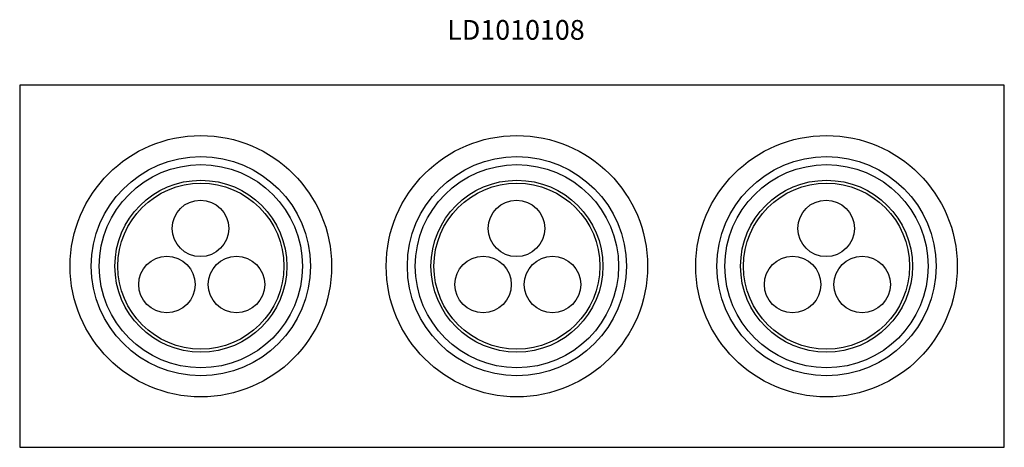
# Model space of a CAD drawing. Units: inches. Extents: x 16.783 to 17.033, y 12.298 to 12.407.
import ezdxf

# ---------------------------------------------------------------- set-up
doc = ezdxf.new("R2010")
doc.units = ezdxf.units.IN
doc.header["$MEASUREMENT"] = 0
doc.styles.get("Standard").update_dxf_attribs({"font": 'arial.ttf'})

# ---------------------------------------------------------------- blocks, each defined once
blk = doc.blocks.new('LD1010108')
for p, q in [((16.78346, 12.39048), (16.78346, 12.29848)), ((17.03346, 12.39048), (16.78346, 12.39048)), ((17.03346, 12.29848), (17.03346, 12.39048)), ((16.78346, 12.29848), (17.03346, 12.29848))]:
    blk.add_line(p, q)
for centre, radius in [((16.82946, 12.34448), 0.03319), ((16.90971, 12.34448), 0.03319), ((16.98832, 12.34448), 0.03319), ((16.82946, 12.34448), 0.02782), ((16.82946, 12.34448), 0.0258), ((16.90971, 12.34448), 0.02782), ((16.90971, 12.34448), 0.0258), ((16.98832, 12.34448), 0.02782), ((16.98832, 12.34448), 0.0258), ((16.82946, 12.34448), 0.02183), ((16.82946, 12.34448), 0.02107), ((16.90971, 12.34448), 0.02183), ((16.90971, 12.34448), 0.02107), ((16.98832, 12.34448), 0.02183), ((16.98832, 12.34448), 0.02107), ((16.82935, 12.35409), 0.00717), ((16.9096, 12.35409), 0.00717), ((16.98821, 12.35409), 0.00717), ((16.82085, 12.33984), 0.00717), ((16.83849, 12.33984), 0.00717), ((16.90111, 12.33984), 0.00717), ((16.91874, 12.33984), 0.00717), ((16.97971, 12.33984), 0.00717), ((16.99735, 12.33984), 0.00717)]:
    blk.add_circle(centre, radius)
at = {"insert": (16.89202, 12.407), "char_height": 0.005, "attachment_point": 1}
blk.add_mtext_dynamic_manual_height_columns('LD1010108', width=0.2347449, gutter_width=1, heights=[0], dxfattribs=at)

msp = doc.modelspace()

# ---------------------------------------------------------------- block references
msp.add_blockref('LD1010108', (0, 0))

doc.saveas('drawing.dxf')
